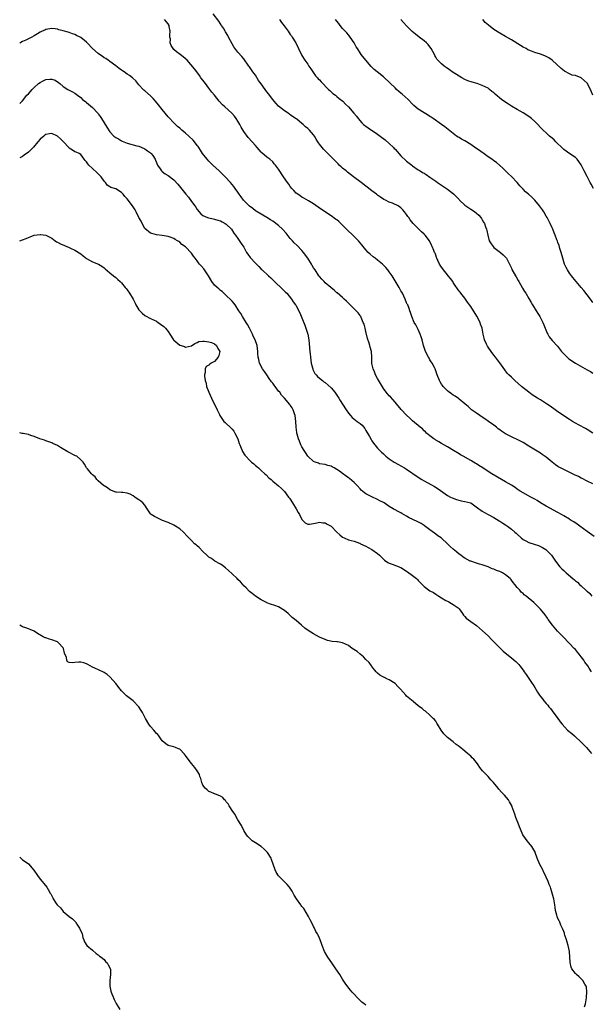
# Model space of a CAD drawing. Units: inches. Extents: x 2514000 to 2517000, y 1545000 to 1548000.
# Drawn here: x 2514000 to 2514196, y 1547095 to 1547433 of the extents above; entities that cross this region are included whole.
import ezdxf

# ---------------------------------------------------------------- set-up
doc = ezdxf.new("R2010")
doc.units = ezdxf.units.IN
doc.header["$MEASUREMENT"] = 0
doc.layers.add('LD25141545_10ft', color=254, linetype='Continuous')

msp = doc.modelspace()

# ---------------------------------------------------------------- linework, layer by layer
at = {"layer": 'LD25141545_10ft'}
for points, elevation in [([(2514196.96, 1547291), (2514195, 1547292.16), (2514194.51, 1547292.51), (2514192.33, 1547293.67), (2514191, 1547294.41), (2514190, 1547295), (2514189, 1547295.62), (2514185, 1547298.29), (2514183.99, 1547299), (2514182.27, 1547300.27), (2514181.08, 1547301.08), (2514179, 1547302.35), (2514177.98, 1547303), (2514177, 1547303.59), (2514176.16, 1547304.16), (2514175, 1547305.01), (2514172.5, 1547307), (2514170.16, 1547309), (2514169.56, 1547309.56), (2514169, 1547310.14), (2514168.13, 1547311), (2514167.6, 1547311.6), (2514166.74, 1547312.74), (2514165.05, 1547315.05), (2514164.19, 1547316.19), (2514163.53, 1547317), (2514163, 1547317.69), (2514162.04, 1547319), (2514161, 1547320.5), (2514160.81, 1547320.81), (2514160.7, 1547321), (2514160.49, 1547321.51), (2514159.8, 1547323), (2514159.59, 1547323.59), (2514159.32, 1547325), (2514158.92, 1547327), (2514158.43, 1547328.43), (2514158.24, 1547329), (2514157.16, 1547331.16), (2514155, 1547334.45), (2514154.59, 1547335), (2514153.95, 1547335.95), (2514153, 1547337.27), (2514151.58, 1547339), (2514151.34, 1547339.34), (2514151, 1547339.77), (2514150.48, 1547340.48), (2514149.68, 1547341.68), (2514149, 1547342.67), (2514148.82, 1547343), (2514148.06, 1547344.06), (2514147.3, 1547345), (2514147, 1547345.33), (2514145.64, 1547347), (2514145.39, 1547347.39), (2514145, 1547347.94), (2514144.33, 1547349), (2514143.7, 1547350.3), (2514143.4, 1547351), (2514143.31, 1547351.31), (2514143, 1547352.07), (2514142.76, 1547352.76), (2514142.62, 1547353), (2514142.34, 1547353.66), (2514141.82, 1547355), (2514141.54, 1547355.54), (2514141, 1547356.76), (2514140.87, 1547357), (2514139.33, 1547359), (2514139, 1547359.34), (2514138.1, 1547360.1), (2514135.28, 1547363), (2514134.26, 1547364.26), (2514133.7, 1547365), (2514133.41, 1547365.41), (2514133, 1547366.08), (2514132.3, 1547367), (2514131.65, 1547367.65), (2514131, 1547368.37), (2514130.12, 1547369), (2514129.34, 1547369.34), (2514129, 1547369.52), (2514128.09, 1547369.91), (2514127, 1547370.33), (2514125.69, 1547371), (2514125.21, 1547371.21), (2514123.98, 1547371.98), (2514123, 1547372.66), (2514122.58, 1547373), (2514121, 1547374.19), (2514119.46, 1547375.46), (2514119, 1547375.79), (2514117.4, 1547377), (2514114.68, 1547379), (2514113.75, 1547379.75), (2514112.62, 1547380.62), (2514112.16, 1547381), (2514111, 1547382), (2514110.45, 1547382.45), (2514109.84, 1547383), (2514109.41, 1547383.41), (2514107.8, 1547385), (2514107, 1547385.84), (2514104.44, 1547388.44), (2514103.94, 1547389), (2514103, 1547390.21), (2514102.67, 1547390.67), (2514102.49, 1547391), (2514101.89, 1547391.89), (2514101.3, 1547393), (2514101, 1547393.41), (2514099.65, 1547395), (2514099.31, 1547395.31), (2514099, 1547395.63), (2514098.2, 1547396.2), (2514097.39, 1547397), (2514097, 1547397.35), (2514095.23, 1547398.77), (2514095, 1547398.95), (2514093.72, 1547399.72), (2514093, 1547400.31), (2514092.6, 1547400.6), (2514091, 1547401.66), (2514089, 1547403.28), (2514088.19, 1547404.19), (2514087.46, 1547405), (2514087, 1547405.53), (2514085.53, 1547407.53), (2514084.64, 1547408.64), (2514084.4, 1547409), (2514083, 1547410.86), (2514082.11, 1547412.11), (2514081, 1547413.85), (2514080.13, 1547415), (2514079.67, 1547415.67), (2514079, 1547416.71), (2514078.77, 1547417), (2514077, 1547419.45), (2514076.3, 1547420.3), (2514075, 1547421.79), (2514073.62, 1547423.62), (2514073, 1547424.64), (2514071.74, 1547427), (2514071.5, 1547427.5), (2514070.78, 1547428.79), (2514070.64, 1547429), (2514070.05, 1547430.05), (2514069.36, 1547431), (2514069.23, 1547431.23), (2514069, 1547431.57), (2514068.44, 1547432.44), (2514066.48, 1547435)], 6730), ([(2514197, 1547273.5), (2514195, 1547274.49), (2514193.35, 1547275.35), (2514193, 1547275.51), (2514192.02, 1547276.02), (2514190.67, 1547276.67), (2514189.35, 1547277.35), (2514187, 1547278.45), (2514185.9, 1547279), (2514185.32, 1547279.32), (2514185, 1547279.52), (2514184.13, 1547280.13), (2514183, 1547281.02), (2514181, 1547282.66), (2514179.63, 1547283.63), (2514179, 1547284.07), (2514175, 1547286.52), (2514173, 1547287.69), (2514171, 1547288.74), (2514169.45, 1547289.45), (2514167, 1547290.72), (2514165.61, 1547291.61), (2514165, 1547292.1), (2514164.47, 1547292.47), (2514163.84, 1547293), (2514163, 1547293.66), (2514161.15, 1547295), (2514159.83, 1547295.83), (2514159, 1547296.41), (2514158.11, 1547297), (2514157, 1547297.78), (2514155.34, 1547299), (2514154.11, 1547300.11), (2514153, 1547301.07), (2514151, 1547302.66), (2514150.82, 1547302.82), (2514149.63, 1547303.63), (2514149, 1547304.03), (2514148.45, 1547304.45), (2514147.66, 1547305), (2514147, 1547305.54), (2514145.56, 1547307), (2514145.32, 1547307.32), (2514145, 1547307.81), (2514144.54, 1547308.54), (2514144.28, 1547309), (2514143.5, 1547311), (2514143.38, 1547311.38), (2514143, 1547312.36), (2514142.78, 1547313), (2514142.52, 1547313.48), (2514141.77, 1547315), (2514141.48, 1547315.48), (2514141, 1547316.16), (2514140.69, 1547316.69), (2514140.48, 1547317), (2514139.46, 1547319), (2514139.34, 1547319.34), (2514138.81, 1547321), (2514138.34, 1547323), (2514138, 1547324), (2514137.7, 1547325), (2514137, 1547326.51), (2514136.13, 1547328.13), (2514135.62, 1547329), (2514134.77, 1547331), (2514134.36, 1547332.36), (2514134.1, 1547333), (2514133.81, 1547333.81), (2514133.35, 1547335), (2514133.23, 1547335.23), (2514133, 1547335.74), (2514132.53, 1547337), (2514131.54, 1547339), (2514131.32, 1547339.32), (2514131, 1547339.85), (2514130.4, 1547341), (2514128.37, 1547344.37), (2514127.97, 1547345), (2514127, 1547346.38), (2514126.53, 1547347), (2514125.82, 1547347.82), (2514125, 1547348.7), (2514124.67, 1547349), (2514123, 1547350.4), (2514122.15, 1547351), (2514121.49, 1547351.49), (2514120.41, 1547352.41), (2514119.8, 1547353), (2514119, 1547353.93), (2514118.11, 1547355), (2514117.64, 1547355.64), (2514116.5, 1547357), (2514115, 1547358.48), (2514114.5, 1547359), (2514112.69, 1547360.69), (2514111, 1547362.41), (2514110.37, 1547363), (2514109.64, 1547363.64), (2514109, 1547364.17), (2514108.49, 1547364.49), (2514107, 1547365.56), (2514103.72, 1547367.72), (2514102.61, 1547368.61), (2514101, 1547369.69), (2514099.28, 1547370.72), (2514097.71, 1547371.71), (2514097, 1547372.01), (2514096.44, 1547372.44), (2514095.55, 1547373), (2514095, 1547373.42), (2514094.26, 1547374.26), (2514093.55, 1547375), (2514093, 1547375.68), (2514092.45, 1547376.45), (2514092.03, 1547377), (2514090.62, 1547379), (2514089, 1547381.6), (2514087.96, 1547383), (2514087.49, 1547383.49), (2514087, 1547384.09), (2514085.94, 1547385), (2514085, 1547385.76), (2514083.24, 1547387.24), (2514083, 1547387.48), (2514082.26, 1547388.26), (2514081.65, 1547389), (2514081, 1547389.72), (2514079.92, 1547391), (2514078.54, 1547392.54), (2514077, 1547394.57), (2514076.07, 1547396.07), (2514075.61, 1547397), (2514075, 1547398.07), (2514074.43, 1547399), (2514073.83, 1547399.83), (2514072.89, 1547400.89), (2514070.54, 1547403), (2514069.75, 1547403.75), (2514068.58, 1547405), (2514067, 1547406.97), (2514066.07, 1547408.07), (2514065.34, 1547409), (2514065, 1547409.47), (2514063.81, 1547411), (2514063, 1547412.13), (2514062.31, 1547413), (2514061.78, 1547413.78), (2514060.83, 1547415), (2514060.1, 1547416.1), (2514057.58, 1547419), (2514056.19, 1547420.19), (2514055.19, 1547421), (2514053.91, 1547421.91), (2514053, 1547422.76), (2514052.77, 1547423), (2514052.06, 1547424.06), (2514051.75, 1547425), (2514051.78, 1547426.22), (2514051.65, 1547427), (2514051.63, 1547427.63), (2514051.75, 1547429), (2514051.43, 1547430.57), (2514051.33, 1547431), (2514051, 1547431.5), (2514049.79, 1547433)], 6740), ([(2514089.33, 1547433), (2514090.03, 1547432.03), (2514090.85, 1547430.85), (2514092.25, 1547429), (2514093, 1547427.91), (2514093.41, 1547427.41), (2514093.69, 1547427), (2514094.88, 1547425), (2514095.82, 1547423), (2514096.86, 1547420.86), (2514097, 1547420.67), (2514098.03, 1547419), (2514099, 1547417.7), (2514099.42, 1547417), (2514100.04, 1547416.04), (2514101.71, 1547413.71), (2514102.33, 1547413), (2514102.61, 1547412.61), (2514103, 1547412.25), (2514103.61, 1547411.61), (2514106.19, 1547409), (2514106.58, 1547408.58), (2514107, 1547408.22), (2514107.63, 1547407.63), (2514108.5, 1547407), (2514109, 1547406.61), (2514109.86, 1547405.86), (2514111.02, 1547405), (2514111.97, 1547403.97), (2514113.02, 1547403), (2514114.89, 1547400.89), (2514115.77, 1547399.77), (2514116.29, 1547399), (2514117.56, 1547397.56), (2514118.12, 1547397), (2514118.59, 1547396.59), (2514119, 1547396.34), (2514119.77, 1547395.77), (2514123, 1547393.64), (2514123.86, 1547393), (2514125.63, 1547391.63), (2514127, 1547390.42), (2514128.51, 1547389), (2514128.75, 1547388.75), (2514129, 1547388.45), (2514129.71, 1547387.71), (2514131, 1547386.23), (2514133, 1547384.39), (2514134.75, 1547383), (2514135, 1547382.79), (2514137, 1547381.35), (2514137.59, 1547381), (2514138.5, 1547380.5), (2514139, 1547380.2), (2514139.75, 1547379.75), (2514141, 1547378.92), (2514143, 1547377.49), (2514143.65, 1547377), (2514145, 1547376.12), (2514146.65, 1547375), (2514147, 1547374.77), (2514149.12, 1547373.12), (2514150.14, 1547372.14), (2514151, 1547371.18), (2514151.18, 1547371), (2514153, 1547369.24), (2514154.35, 1547368.35), (2514155, 1547367.85), (2514155.58, 1547367.58), (2514156.42, 1547367), (2514157, 1547366.5), (2514157.76, 1547365.76), (2514158.44, 1547365), (2514158.68, 1547364.68), (2514159, 1547364.2), (2514159.45, 1547363.45), (2514159.74, 1547363), (2514160.15, 1547361.85), (2514160.48, 1547361), (2514160.6, 1547360.6), (2514160.88, 1547359), (2514161.41, 1547357), (2514161.99, 1547355.99), (2514162.68, 1547355), (2514163, 1547354.72), (2514165.24, 1547353), (2514166.2, 1547352.2), (2514167.16, 1547351.16), (2514167.28, 1547351), (2514168.37, 1547349), (2514168.56, 1547348.56), (2514169, 1547347.64), (2514169.19, 1547347.19), (2514170.41, 1547345), (2514170.64, 1547344.64), (2514171.38, 1547343.38), (2514171.56, 1547343), (2514172.69, 1547341), (2514172.79, 1547340.79), (2514173.55, 1547339.55), (2514173.92, 1547339), (2514175, 1547337.2), (2514175.77, 1547335.77), (2514176.29, 1547335), (2514177.55, 1547333), (2514178.07, 1547332.07), (2514178.8, 1547331), (2514179, 1547330.6), (2514179.77, 1547329), (2514180.11, 1547328.11), (2514181.28, 1547325.28), (2514181.47, 1547325), (2514182.02, 1547324.02), (2514183, 1547322.76), (2514184.83, 1547320.83), (2514186.25, 1547319), (2514188.15, 1547317), (2514188.63, 1547316.63), (2514189, 1547316.39), (2514189.8, 1547315.8), (2514191.08, 1547315), (2514195, 1547312.75), (2514196.13, 1547312.13), (2514197, 1547311.55)], 6720), ([(2514197, 1547335.82), (2514196.15, 1547337), (2514193.89, 1547339.89), (2514193, 1547340.98), (2514191.3, 1547343), (2514191.17, 1547343.17), (2514189.61, 1547345), (2514189, 1547345.89), (2514188.27, 1547347), (2514187.87, 1547347.87), (2514187.29, 1547349), (2514187, 1547349.81), (2514186.62, 1547351), (2514186.11, 1547353), (2514185.68, 1547354.32), (2514185.41, 1547355.41), (2514185, 1547356.4), (2514184.85, 1547356.85), (2514184.63, 1547357.37), (2514184.03, 1547359), (2514183.74, 1547359.74), (2514183.21, 1547361), (2514183, 1547361.43), (2514182.34, 1547363), (2514181.87, 1547363.87), (2514181.32, 1547365), (2514181, 1547365.5), (2514180.12, 1547367), (2514179.68, 1547367.68), (2514178.64, 1547369), (2514177, 1547370.94), (2514176, 1547372), (2514174.82, 1547373), (2514173.87, 1547373.87), (2514173, 1547374.74), (2514172.76, 1547375), (2514171.89, 1547375.89), (2514170.93, 1547377), (2514169, 1547379.04), (2514168, 1547380), (2514167, 1547381.06), (2514166, 1547382), (2514163.87, 1547383.87), (2514163, 1547384.42), (2514162.72, 1547384.72), (2514162.33, 1547385), (2514161, 1547385.9), (2514159.22, 1547387.22), (2514159, 1547387.33), (2514158.03, 1547388.03), (2514156.82, 1547388.82), (2514155, 1547390.08), (2514153, 1547391.32), (2514151.89, 1547391.89), (2514151, 1547392.45), (2514150.65, 1547392.65), (2514150.15, 1547393), (2514149, 1547393.87), (2514146.13, 1547396.13), (2514144.93, 1547397), (2514142.06, 1547399), (2514141.42, 1547399.42), (2514141, 1547399.72), (2514140.22, 1547400.22), (2514139.04, 1547401), (2514137, 1547402.26), (2514135.47, 1547403.47), (2514135, 1547403.9), (2514133.48, 1547405.48), (2514131.42, 1547407.42), (2514131, 1547407.73), (2514130.34, 1547408.34), (2514129.56, 1547409), (2514129, 1547409.5), (2514127.27, 1547411.27), (2514125.2, 1547413.2), (2514125, 1547413.37), (2514122.92, 1547415), (2514121.86, 1547415.86), (2514120.84, 1547416.84), (2514118.94, 1547419), (2514117.4, 1547421), (2514116.09, 1547423), (2514115.67, 1547423.67), (2514114.99, 1547425), (2514113.62, 1547427), (2514113, 1547427.75), (2514112.4, 1547428.4), (2514111.88, 1547429), (2514111, 1547429.95), (2514110.13, 1547431), (2514109.64, 1547431.64), (2514109, 1547432.43), (2514108.6, 1547433)], 6710), ([(2514197.18, 1547375), (2514196.42, 1547376.42), (2514196.09, 1547377), (2514195, 1547379.13), (2514194, 1547381), (2514193, 1547383.09), (2514192.22, 1547384.22), (2514191.61, 1547385), (2514191, 1547385.58), (2514189.08, 1547386.92), (2514187, 1547388.41), (2514186.71, 1547388.71), (2514184.3, 1547391), (2514183.67, 1547391.67), (2514183, 1547392.28), (2514182.1, 1547393), (2514181, 1547394.07), (2514179.97, 1547395), (2514179.51, 1547395.51), (2514179, 1547395.95), (2514178.08, 1547397), (2514177, 1547397.99), (2514175.94, 1547399), (2514175, 1547399.72), (2514173, 1547401.01), (2514171, 1547402.12), (2514169, 1547403.29), (2514167.95, 1547403.95), (2514166.74, 1547404.74), (2514165.57, 1547405.57), (2514163.39, 1547407.39), (2514163, 1547407.8), (2514162.32, 1547408.32), (2514161.52, 1547409), (2514161, 1547409.38), (2514159, 1547410.36), (2514157.21, 1547411), (2514155.47, 1547411.47), (2514153.99, 1547411.99), (2514153, 1547412.4), (2514151.95, 1547413), (2514151, 1547413.51), (2514150.13, 1547414.13), (2514149, 1547414.83), (2514147.75, 1547415.75), (2514146.54, 1547416.54), (2514145.91, 1547417), (2514145, 1547417.76), (2514143.74, 1547419), (2514143.4, 1547419.4), (2514143, 1547420.12), (2514142.66, 1547420.66), (2514142.52, 1547421), (2514141.97, 1547421.97), (2514141.48, 1547423), (2514141, 1547423.66), (2514140.38, 1547424.38), (2514139.81, 1547425), (2514139, 1547425.72), (2514137.32, 1547427), (2514136.01, 1547428.01), (2514134.93, 1547428.93), (2514133, 1547430.82), (2514131.93, 1547431.93), (2514130.99, 1547432.99)], 6700), ([(2514197.02, 1547407.02), (2514196.45, 1547408.45), (2514196.2, 1547409), (2514195.32, 1547410.68), (2514195.14, 1547411), (2514195, 1547411.18), (2514193, 1547413.03), (2514191, 1547413.73), (2514189.93, 1547413.93), (2514189, 1547414.32), (2514187.24, 1547415.24), (2514186.14, 1547416.14), (2514183.04, 1547419), (2514181.85, 1547419.85), (2514181, 1547420.31), (2514180.53, 1547420.53), (2514179, 1547421.1), (2514177, 1547421.7), (2514175.85, 1547422.15), (2514175, 1547422.46), (2514174.64, 1547422.64), (2514174.03, 1547423), (2514173, 1547423.55), (2514172.09, 1547424.09), (2514169, 1547425.98), (2514167, 1547427.17), (2514165, 1547428.31), (2514163, 1547429.58), (2514161.1, 1547431.1), (2514160.03, 1547432.03), (2514159.16, 1547433)], 6690), ([(2514197.41, 1547255.41), (2514195, 1547257.21), (2514192.5, 1547259), (2514191.65, 1547259.65), (2514190.47, 1547260.47), (2514189.58, 1547261), (2514189.24, 1547261.24), (2514189, 1547261.39), (2514187, 1547262.59), (2514186.21, 1547263), (2514185, 1547263.73), (2514181, 1547265.83), (2514179, 1547267.03), (2514177.83, 1547267.83), (2514177, 1547268.25), (2514176.54, 1547268.54), (2514175.63, 1547269), (2514173, 1547270.42), (2514171.99, 1547271), (2514171, 1547271.71), (2514170.26, 1547272.26), (2514169, 1547273.06), (2514167, 1547274.28), (2514165.56, 1547275), (2514162.32, 1547277), (2514161, 1547277.77), (2514159.17, 1547279), (2514157.83, 1547279.83), (2514157, 1547280.37), (2514156.6, 1547280.6), (2514155.95, 1547281), (2514155, 1547281.51), (2514152.38, 1547283), (2514151.53, 1547283.53), (2514151, 1547283.88), (2514149.07, 1547285), (2514147, 1547286.31), (2514145, 1547287.39), (2514144.01, 1547288.01), (2514143, 1547288.55), (2514142.75, 1547288.75), (2514142.34, 1547289), (2514141, 1547290), (2514139.84, 1547291), (2514139.43, 1547291.43), (2514139, 1547291.76), (2514138.4, 1547292.4), (2514137.6, 1547293), (2514135, 1547295.22), (2514134.12, 1547296.12), (2514133, 1547297.14), (2514131.12, 1547299.12), (2514129.48, 1547301), (2514129, 1547301.63), (2514127.39, 1547303.39), (2514127, 1547303.78), (2514126.45, 1547304.45), (2514125.97, 1547305), (2514125, 1547306.28), (2514124.01, 1547308.01), (2514123, 1547309.72), (2514122.34, 1547311), (2514121.97, 1547311.97), (2514121.49, 1547313), (2514121.08, 1547314.92), (2514121.07, 1547315), (2514121.05, 1547317), (2514120.96, 1547319), (2514120.5, 1547320.5), (2514120.4, 1547321), (2514120.16, 1547321.84), (2514119.49, 1547323.49), (2514119, 1547325.83), (2514118.71, 1547327), (2514118.35, 1547328.35), (2514118.11, 1547329), (2514117.38, 1547330.62), (2514117.24, 1547331), (2514117.16, 1547331.16), (2514117, 1547331.4), (2514116.28, 1547332.28), (2514115, 1547333.62), (2514113.57, 1547335), (2514113, 1547335.62), (2514112.29, 1547336.29), (2514111.5, 1547337), (2514111, 1547337.52), (2514109.11, 1547339.11), (2514109, 1547339.17), (2514108.11, 1547340.11), (2514107, 1547340.81), (2514106.92, 1547340.92), (2514105, 1547342.6), (2514104.61, 1547343), (2514103.85, 1547343.85), (2514103, 1547344.73), (2514102.8, 1547345), (2514101.5, 1547347), (2514101, 1547347.75), (2514100.53, 1547348.53), (2514100.28, 1547349), (2514098.98, 1547351), (2514097.58, 1547353), (2514097, 1547353.71), (2514095.37, 1547355.37), (2514094.34, 1547356.33), (2514093.72, 1547357), (2514093, 1547357.85), (2514091.61, 1547359.61), (2514090.29, 1547361), (2514089, 1547362.21), (2514087, 1547363.79), (2514086.24, 1547364.24), (2514085, 1547365.03), (2514081.58, 1547367), (2514081.23, 1547367.23), (2514081, 1547367.35), (2514080.11, 1547368.11), (2514079, 1547368.86), (2514078.85, 1547369), (2514076.94, 1547371), (2514076.15, 1547372.15), (2514075.46, 1547373), (2514075, 1547373.7), (2514074.06, 1547375), (2514073.61, 1547375.61), (2514072.47, 1547377), (2514070.61, 1547379), (2514069.78, 1547379.78), (2514069, 1547380.6), (2514068.59, 1547381), (2514066.41, 1547383), (2514065, 1547384.39), (2514064.43, 1547385), (2514062.85, 1547387), (2514062.16, 1547388.16), (2514061.57, 1547389), (2514061.35, 1547389.35), (2514061, 1547389.79), (2514060.12, 1547391), (2514059.6, 1547391.6), (2514058.13, 1547393), (2514057, 1547393.96), (2514055.7, 1547395), (2514055, 1547395.64), (2514054.28, 1547396.28), (2514053, 1547397.53), (2514051.31, 1547399.31), (2514051, 1547399.62), (2514049, 1547402.05), (2514047.73, 1547403.73), (2514046.69, 1547405), (2514045.91, 1547405.91), (2514045, 1547406.79), (2514043, 1547408.52), (2514042.71, 1547408.71), (2514042.39, 1547409), (2514041, 1547410.58), (2514040.59, 1547411), (2514039.9, 1547411.9), (2514038.89, 1547412.89), (2514038.72, 1547413), (2514037.79, 1547413.79), (2514037, 1547414.24), (2514035.88, 1547415), (2514035.38, 1547415.38), (2514035, 1547415.6), (2514034.22, 1547416.22), (2514033, 1547417.08), (2514031, 1547418.59), (2514030.42, 1547419), (2514029.57, 1547419.57), (2514029, 1547419.9), (2514028.39, 1547420.39), (2514027.44, 1547421), (2514027, 1547421.3), (2514025.04, 1547423.04), (2514023.25, 1547425), (2514023, 1547425.26), (2514021, 1547426.87), (2514020.76, 1547427), (2514019.55, 1547427.55), (2514019, 1547427.83), (2514018.12, 1547428.12), (2514017, 1547428.56), (2514016.65, 1547428.65), (2514015, 1547429.17), (2514013.51, 1547429.51), (2514013, 1547429.66), (2514012.24, 1547429.76), (2514011, 1547429.89), (2514009.69, 1547429.69), (2514009, 1547429.56), (2514008.63, 1547429.37), (2514007.77, 1547429), (2514007, 1547428.64), (2514006.13, 1547428.13), (2514005, 1547427.44), (2514004.21, 1547427), (2514003.45, 1547426.55), (2514003, 1547426.41), (2514002.08, 1547425.92), (2514001, 1547425.51), (2514000, 1547424.91)], 6750), ([(2514000, 1547404.19), (2514001, 1547405.06), (2514002.51, 1547407), (2514003, 1547407.51), (2514004.3, 1547409), (2514004.64, 1547409.36), (2514005, 1547409.66), (2514006.48, 1547411), (2514007, 1547411.43), (2514007.81, 1547411.81), (2514009, 1547412.4), (2514010.5, 1547412.5), (2514011, 1547412.47), (2514012.15, 1547412.14), (2514013.39, 1547411.39), (2514013.85, 1547411), (2514015, 1547409.96), (2514016.59, 1547409), (2514016.83, 1547408.83), (2514017, 1547408.75), (2514018.13, 1547408.13), (2514019, 1547407.73), (2514019.93, 1547407), (2514021, 1547406.19), (2514021.59, 1547405.59), (2514022.68, 1547404.68), (2514023, 1547404.45), (2514025, 1547402.75), (2514026.84, 1547400.84), (2514027, 1547400.62), (2514027.71, 1547399.71), (2514028.16, 1547399), (2514029, 1547397.53), (2514030.01, 1547396.01), (2514031, 1547394.42), (2514032.41, 1547393), (2514033, 1547392.49), (2514033.98, 1547391.98), (2514035, 1547391.31), (2514035.25, 1547391.25), (2514035.77, 1547391), (2514037, 1547390.5), (2514038.24, 1547390.24), (2514039, 1547389.98), (2514040.32, 1547389.68), (2514041, 1547389.5), (2514042.74, 1547388.74), (2514043, 1547388.65), (2514043.88, 1547387.88), (2514045, 1547387.25), (2514045.12, 1547387.12), (2514045.24, 1547387), (2514045.75, 1547386.25), (2514046.55, 1547385), (2514046.67, 1547384.67), (2514047, 1547383.95), (2514047.22, 1547383.22), (2514047.34, 1547383), (2514048.32, 1547381.68), (2514048.77, 1547381), (2514048.89, 1547380.89), (2514049, 1547380.84), (2514050.04, 1547380.04), (2514051, 1547379.48), (2514053, 1547377.91), (2514054.41, 1547376.41), (2514055.33, 1547375.33), (2514057.14, 1547373), (2514058, 1547372), (2514059, 1547370.54), (2514060.2, 1547369), (2514060.53, 1547368.53), (2514061, 1547367.76), (2514062.29, 1547366.29), (2514063, 1547365.68), (2514064.52, 1547365), (2514064.87, 1547364.87), (2514065, 1547364.85), (2514066.51, 1547364.51), (2514067, 1547364.48), (2514068.12, 1547364.12), (2514069, 1547363.88), (2514069.58, 1547363.58), (2514070.57, 1547363), (2514071, 1547362.69), (2514072.76, 1547361), (2514073.66, 1547359.66), (2514074.21, 1547359), (2514075, 1547357.79), (2514076.13, 1547356.13), (2514077, 1547354.78), (2514078.01, 1547353), (2514078.38, 1547352.38), (2514079.25, 1547351.25), (2514081, 1547349.35), (2514081.4, 1547349), (2514082.2, 1547348.2), (2514083, 1547347.31), (2514083.35, 1547347), (2514085.46, 1547345), (2514086.28, 1547344.28), (2514087, 1547343.59), (2514087.57, 1547343), (2514090.36, 1547340.36), (2514091, 1547339.77), (2514091.38, 1547339.38), (2514091.78, 1547339), (2514093.43, 1547337), (2514094.04, 1547336.04), (2514094.78, 1547335), (2514094.86, 1547334.86), (2514096.28, 1547332.28), (2514097, 1547330.6), (2514098.01, 1547328.01), (2514098.35, 1547327), (2514098.99, 1547325), (2514099.34, 1547323), (2514099.68, 1547319), (2514099.79, 1547318.21), (2514099.92, 1547317), (2514100.01, 1547316.01), (2514100.21, 1547315), (2514100.64, 1547313.36), (2514100.7, 1547313), (2514100.78, 1547312.78), (2514101, 1547312.32), (2514101.49, 1547311.49), (2514101.88, 1547311), (2514102.41, 1547310.41), (2514103, 1547309.85), (2514104.04, 1547309), (2514104.59, 1547308.59), (2514105, 1547308.31), (2514107, 1547306.49), (2514108.28, 1547305), (2514109, 1547304.05), (2514109.67, 1547303), (2514110.17, 1547302.17), (2514111, 1547300.89), (2514112.19, 1547299), (2514113, 1547297.86), (2514113.66, 1547297), (2514114.31, 1547296.31), (2514116, 1547295), (2514117, 1547294.27), (2514117.7, 1547293.7), (2514118.58, 1547292.58), (2514119, 1547291.86), (2514119.34, 1547291.34), (2514119.54, 1547291), (2514120.21, 1547289.79), (2514120.75, 1547288.75), (2514121, 1547288.34), (2514121.56, 1547287.56), (2514122.02, 1547287), (2514123, 1547285.82), (2514123.78, 1547285), (2514124.41, 1547284.41), (2514125, 1547283.81), (2514125.86, 1547283), (2514127, 1547282.1), (2514128.67, 1547281), (2514130.16, 1547280.16), (2514131, 1547279.73), (2514132.26, 1547279), (2514133, 1547278.55), (2514137, 1547275.8), (2514138.24, 1547275), (2514139, 1547274.56), (2514142.62, 1547272.62), (2514143.84, 1547271.84), (2514147, 1547269.58), (2514148.07, 1547269), (2514148.69, 1547268.69), (2514150.14, 1547268.14), (2514151.75, 1547267.75), (2514153, 1547267.53), (2514155, 1547266.99), (2514157.8, 1547265), (2514158.47, 1547264.47), (2514159, 1547264.11), (2514159.72, 1547263.72), (2514161.04, 1547263.04), (2514163, 1547262), (2514164.84, 1547260.84), (2514165, 1547260.77), (2514166.03, 1547260.03), (2514167, 1547259.5), (2514167.71, 1547259), (2514169, 1547258.03), (2514170.18, 1547257), (2514170.58, 1547256.58), (2514171, 1547256.23), (2514172.36, 1547255), (2514173, 1547254.49), (2514173.92, 1547253.92), (2514175, 1547253.39), (2514176.78, 1547252.78), (2514178.32, 1547252.32), (2514179.73, 1547251.73), (2514180.83, 1547251), (2514181, 1547250.85), (2514182.82, 1547249), (2514183.71, 1547247.71), (2514184.16, 1547247), (2514185.66, 1547245), (2514186.37, 1547244.37), (2514187, 1547243.75), (2514187.4, 1547243.4), (2514187.77, 1547243), (2514190.14, 1547241), (2514190.63, 1547240.63), (2514191, 1547240.24), (2514191.74, 1547239.74), (2514192.44, 1547239), (2514193, 1547238.5), (2514194.86, 1547236.86), (2514195, 1547236.71), (2514195.93, 1547235.93), (2514196.65, 1547235)], 6760), ([(2514196.56, 1547209), (2514195.7, 1547210.3), (2514195.22, 1547211), (2514194.27, 1547212.27), (2514193.85, 1547213), (2514193, 1547214.16), (2514192.31, 1547215), (2514191.76, 1547215.76), (2514191, 1547216.61), (2514190.59, 1547217), (2514189, 1547218.76), (2514188.74, 1547219), (2514186.9, 1547220.9), (2514184.8, 1547223), (2514183.1, 1547225), (2514181.63, 1547227), (2514181.38, 1547227.38), (2514180.56, 1547228.56), (2514179, 1547230.51), (2514177.79, 1547231.79), (2514176.75, 1547232.75), (2514174.06, 1547235), (2514173.44, 1547235.44), (2514173, 1547235.88), (2514172.38, 1547236.38), (2514171.84, 1547237), (2514171, 1547237.9), (2514170.2, 1547239), (2514169.63, 1547239.63), (2514169, 1547240.51), (2514168.78, 1547240.78), (2514168.63, 1547241), (2514167, 1547242.33), (2514165.95, 1547243), (2514165, 1547243.46), (2514163.84, 1547243.84), (2514163, 1547244.23), (2514162.4, 1547244.4), (2514160.96, 1547245.04), (2514159, 1547245.76), (2514157.98, 1547245.98), (2514157, 1547246.35), (2514155, 1547246.95), (2514154.88, 1547247), (2514153, 1547248), (2514152.42, 1547248.42), (2514151.57, 1547249), (2514151, 1547249.42), (2514150.17, 1547250.17), (2514149, 1547251.1), (2514148.01, 1547252.01), (2514147.02, 1547253), (2514145, 1547254.85), (2514144.82, 1547255), (2514143.75, 1547255.75), (2514143, 1547256.32), (2514142.58, 1547256.58), (2514141, 1547257.78), (2514139.16, 1547259.16), (2514139, 1547259.25), (2514137.96, 1547259.96), (2514136.63, 1547260.63), (2514133.9, 1547261.9), (2514133, 1547262.42), (2514131.34, 1547263.34), (2514131, 1547263.57), (2514130.03, 1547264.03), (2514129, 1547264.64), (2514128.76, 1547264.76), (2514128.38, 1547265), (2514127, 1547265.81), (2514125.26, 1547267), (2514125, 1547267.16), (2514123.77, 1547267.77), (2514123, 1547268.21), (2514121, 1547269.08), (2514119, 1547270.1), (2514118.49, 1547270.49), (2514117.41, 1547271.41), (2514117, 1547271.83), (2514115.94, 1547273), (2514115, 1547273.96), (2514113.39, 1547275.39), (2514113, 1547275.66), (2514112.23, 1547276.23), (2514111, 1547277.12), (2514109.87, 1547277.87), (2514109, 1547278.5), (2514108.05, 1547279), (2514107.38, 1547279.38), (2514107, 1547279.62), (2514105.9, 1547279.9), (2514105, 1547280.23), (2514103, 1547280.47), (2514102.65, 1547280.65), (2514101.58, 1547281), (2514101, 1547281.23), (2514099.01, 1547283), (2514098.28, 1547284.28), (2514097.72, 1547285), (2514097, 1547286.31), (2514096.64, 1547287), (2514096.17, 1547288.17), (2514095.8, 1547289), (2514095.4, 1547290.6), (2514095.28, 1547291), (2514095.23, 1547291.23), (2514095.08, 1547293), (2514094.96, 1547295), (2514094.65, 1547297), (2514094.43, 1547297.57), (2514093.94, 1547299), (2514093.63, 1547299.63), (2514093, 1547300.62), (2514092.84, 1547300.84), (2514090.96, 1547303), (2514090, 1547304), (2514089.36, 1547305), (2514089, 1547305.43), (2514087.82, 1547307), (2514087.45, 1547307.45), (2514087, 1547308.13), (2514086.6, 1547308.6), (2514085.77, 1547309.77), (2514085, 1547310.94), (2514084.13, 1547312.13), (2514083.48, 1547313), (2514082.45, 1547315), (2514082.23, 1547316.23), (2514081.96, 1547317), (2514081.84, 1547318.17), (2514081.82, 1547319), (2514081.59, 1547321), (2514080.92, 1547323), (2514080.25, 1547324.25), (2514080, 1547325), (2514078.99, 1547327), (2514078.26, 1547328.26), (2514077.86, 1547329), (2514076.57, 1547331), (2514076, 1547332), (2514075.34, 1547333), (2514074.1, 1547335), (2514073.63, 1547335.63), (2514073, 1547336.23), (2514072.68, 1547336.68), (2514071, 1547338.27), (2514070.2, 1547339), (2514069.6, 1547339.6), (2514069, 1547340), (2514068.49, 1547340.5), (2514067.84, 1547341), (2514067, 1547341.81), (2514066.09, 1547343), (2514064.87, 1547345), (2514063.53, 1547347), (2514063.33, 1547347.33), (2514062.38, 1547348.38), (2514061.86, 1547349), (2514061.5, 1547349.5), (2514061, 1547350.14), (2514060.26, 1547351), (2514059.73, 1547351.73), (2514059, 1547352.77), (2514057, 1547354.92), (2514055.77, 1547355.77), (2514055, 1547356.58), (2514054.72, 1547356.72), (2514054.28, 1547357), (2514053.45, 1547357.45), (2514053, 1547357.8), (2514051.77, 1547358.23), (2514051, 1547358.47), (2514049, 1547358.81), (2514047, 1547359.01), (2514045.47, 1547359.47), (2514045, 1547359.58), (2514043, 1547361.29), (2514042.11, 1547363), (2514041.71, 1547363.71), (2514041, 1547365.04), (2514040.02, 1547367), (2514039.65, 1547367.65), (2514038.74, 1547369), (2514037, 1547371.39), (2514036.19, 1547372.19), (2514035.59, 1547373), (2514035, 1547373.65), (2514033, 1547374.88), (2514031.37, 1547375.37), (2514031, 1547375.6), (2514030.1, 1547376.1), (2514029.46, 1547377), (2514029, 1547377.51), (2514027.99, 1547379), (2514027, 1547380.06), (2514026.49, 1547380.49), (2514025, 1547381.89), (2514023.75, 1547383), (2514023.39, 1547383.39), (2514023, 1547384.13), (2514022.55, 1547384.55), (2514022.19, 1547385), (2514021, 1547386.67), (2514020.4, 1547387), (2514019.41, 1547387.41), (2514019, 1547387.54), (2514018.1, 1547388.1), (2514017, 1547388.83), (2514016.88, 1547389), (2514015.01, 1547391), (2514014.02, 1547392.02), (2514013, 1547392.93), (2514011, 1547393.82), (2514010.3, 1547393.7), (2514009, 1547393.52), (2514008.68, 1547393.32), (2514008.25, 1547393), (2514007, 1547391.95), (2514006.26, 1547391), (2514004.79, 1547389.21), (2514004.6, 1547389), (2514003, 1547387.45), (2514001.56, 1547386.44), (2514001, 1547385.98), (2514000, 1547385.47)], 6770), ([(2514000, 1547356.98), (2514001, 1547357.37), (2514002.21, 1547357.79), (2514003, 1547358.18), (2514003.65, 1547358.35), (2514005, 1547358.9), (2514007, 1547359.18), (2514007.17, 1547359.17), (2514009, 1547358.9), (2514011, 1547357.88), (2514012.24, 1547357), (2514012.7, 1547356.7), (2514013, 1547356.55), (2514013.99, 1547355.99), (2514015.38, 1547355.38), (2514017, 1547354.72), (2514017.52, 1547354.48), (2514019, 1547353.83), (2514021, 1547352.5), (2514021.83, 1547351.83), (2514023, 1547350.96), (2514025, 1547349.84), (2514027.07, 1547349), (2514028.28, 1547348.28), (2514029, 1547347.77), (2514029.39, 1547347.39), (2514031, 1547346.06), (2514032.24, 1547345), (2514033, 1547344.39), (2514033.72, 1547343.72), (2514034.57, 1547343), (2514035, 1547342.58), (2514036.31, 1547341), (2514036.64, 1547340.64), (2514037, 1547340.16), (2514037.76, 1547339), (2514038.96, 1547336.96), (2514039.64, 1547335.64), (2514039.96, 1547335), (2514041, 1547333.35), (2514041.28, 1547333), (2514042.12, 1547332.12), (2514043, 1547331.38), (2514043.23, 1547331.23), (2514045, 1547330.31), (2514047, 1547329.36), (2514047.63, 1547329), (2514048.44, 1547328.44), (2514049.55, 1547327.55), (2514050.17, 1547327), (2514051, 1547325.85), (2514051.65, 1547325), (2514052.88, 1547323), (2514053, 1547322.85), (2514055, 1547321.18), (2514055.54, 1547321), (2514056.68, 1547320.68), (2514057, 1547320.43), (2514059, 1547320.97), (2514060.22, 1547321.78), (2514061, 1547322.05), (2514061.62, 1547322.38), (2514063, 1547322.49), (2514063.44, 1547322.56), (2514065, 1547322.33), (2514065.95, 1547322.05), (2514067, 1547321.61), (2514067.61, 1547321), (2514068.05, 1547320.05), (2514068.84, 1547319), (2514068.43, 1547317.57), (2514068.22, 1547317), (2514067, 1547315.52), (2514065.85, 1547315), (2514065.31, 1547314.69), (2514065, 1547314.26), (2514064.13, 1547313.87), (2514063.79, 1547313), (2514063.79, 1547311.79), (2514063.53, 1547311), (2514063.47, 1547310.53), (2514063.7, 1547309), (2514064.07, 1547308.07), (2514064.26, 1547307), (2514065.05, 1547305), (2514065.93, 1547303), (2514066.88, 1547301), (2514067.59, 1547299.59), (2514067.86, 1547299), (2514068.67, 1547297.33), (2514068.84, 1547297), (2514070.2, 1547295), (2514070.6, 1547294.6), (2514071, 1547294.25), (2514072.29, 1547293), (2514072.67, 1547292.67), (2514073, 1547292.33), (2514073.61, 1547291.61), (2514073.99, 1547291), (2514074.94, 1547289), (2514075.42, 1547287.42), (2514075.63, 1547287), (2514076.15, 1547285.85), (2514076.45, 1547285), (2514076.61, 1547284.61), (2514077.4, 1547283.4), (2514077.75, 1547283), (2514079, 1547281.67), (2514079.73, 1547281), (2514080.43, 1547280.43), (2514081, 1547279.86), (2514081.51, 1547279.51), (2514082.05, 1547279), (2514083, 1547278.18), (2514084.31, 1547277), (2514084.67, 1547276.67), (2514085.66, 1547275.66), (2514086.44, 1547275), (2514087, 1547274.47), (2514089, 1547272.9), (2514089.93, 1547271.93), (2514091, 1547270.9), (2514092.42, 1547269), (2514092.68, 1547268.68), (2514093, 1547268.23), (2514093.73, 1547267), (2514094.98, 1547264.98), (2514095.7, 1547263.7), (2514096.15, 1547263), (2514097, 1547261.31), (2514097.28, 1547261), (2514098.13, 1547260.13), (2514099, 1547259.66), (2514099.66, 1547259.66), (2514101, 1547259.95), (2514102.16, 1547260.16), (2514103, 1547260.41), (2514104.21, 1547260.21), (2514105, 1547260.14), (2514105.71, 1547259.71), (2514107, 1547259), (2514108.96, 1547256.96), (2514110, 1547256), (2514111, 1547255.25), (2514111.48, 1547255), (2514113, 1547254.36), (2514113.91, 1547254.09), (2514115, 1547253.86), (2514116.83, 1547253.17), (2514117, 1547253.13), (2514117.18, 1547253), (2514119, 1547252.18), (2514119.72, 1547251.72), (2514121, 1547251.03), (2514123, 1547249.61), (2514123.68, 1547249), (2514125, 1547247.65), (2514125.34, 1547247.34), (2514126.49, 1547246.49), (2514127, 1547246.26), (2514128.07, 1547245.93), (2514131, 1547244.8), (2514133, 1547243.58), (2514133.34, 1547243.34), (2514135, 1547242.09), (2514136.33, 1547241), (2514136.68, 1547240.68), (2514137, 1547240.34), (2514137.69, 1547239.69), (2514138.37, 1547239), (2514139, 1547238.32), (2514141, 1547236.82), (2514142.19, 1547236.19), (2514143, 1547235.64), (2514144.07, 1547235), (2514145, 1547234.38), (2514146.46, 1547233.54), (2514147, 1547233.21), (2514147.44, 1547233), (2514148.42, 1547232.42), (2514149, 1547232.14), (2514149.67, 1547231.67), (2514150.68, 1547231), (2514151, 1547230.64), (2514152.17, 1547229), (2514152.49, 1547228.49), (2514153, 1547227.96), (2514153.43, 1547227.43), (2514155, 1547226.25), (2514157, 1547224.85), (2514158.03, 1547224.03), (2514159.12, 1547223.12), (2514161, 1547221.31), (2514162.13, 1547220.13), (2514163, 1547219.3), (2514165, 1547217.26), (2514166.13, 1547216.13), (2514167.48, 1547215), (2514169, 1547213.83), (2514169.94, 1547213), (2514170.49, 1547212.49), (2514171, 1547212.06), (2514171.5, 1547211.5), (2514171.94, 1547211), (2514173, 1547209.61), (2514173.44, 1547209), (2514174.03, 1547208.03), (2514175, 1547206.72), (2514176.15, 1547205), (2514176.51, 1547204.51), (2514177, 1547203.62), (2514178, 1547202), (2514178.64, 1547201), (2514179, 1547200.52), (2514179.71, 1547199.71), (2514180.19, 1547199), (2514181, 1547198.06), (2514181.52, 1547197.52), (2514181.88, 1547197), (2514182.38, 1547196.38), (2514183, 1547195.58), (2514183.27, 1547195.27), (2514184.75, 1547193.25), (2514185.78, 1547191.78), (2514186.39, 1547191), (2514188.29, 1547189), (2514189.79, 1547187.79), (2514190.64, 1547187), (2514191, 1547186.69), (2514192.84, 1547185), (2514193.88, 1547183.88), (2514194.81, 1547183), (2514196.51, 1547181)], 6780), ([(2514194.11, 1547093.89), (2514194.43, 1547095), (2514194.78, 1547097), (2514194.78, 1547097.22), (2514194.93, 1547099), (2514194.82, 1547100.82), (2514194.75, 1547101), (2514194.26, 1547101.74), (2514193.59, 1547103), (2514193, 1547103.57), (2514192.26, 1547104.26), (2514191.34, 1547105), (2514191, 1547105.38), (2514189.82, 1547107), (2514189.56, 1547107.56), (2514189.19, 1547109.19), (2514188.91, 1547113), (2514188.54, 1547115), (2514188.18, 1547116.18), (2514187.97, 1547117), (2514187.41, 1547118.59), (2514187.29, 1547119), (2514187.25, 1547119.25), (2514187, 1547119.8), (2514186.66, 1547120.66), (2514186.01, 1547121.99), (2514185.61, 1547123), (2514185.45, 1547123.45), (2514185, 1547124.33), (2514184.73, 1547125), (2514184.61, 1547125.39), (2514184.19, 1547127), (2514184.08, 1547128.08), (2514183.88, 1547129), (2514183.64, 1547130.36), (2514183.55, 1547131), (2514183.42, 1547131.42), (2514183.05, 1547133), (2514182.53, 1547134.53), (2514182.4, 1547135), (2514181.98, 1547135.98), (2514181.65, 1547137), (2514181, 1547138.44), (2514180.77, 1547139), (2514180.11, 1547140.11), (2514179.76, 1547141), (2514178.7, 1547143), (2514177.87, 1547145), (2514177.17, 1547147), (2514177.12, 1547147.12), (2514177, 1547147.33), (2514175.98, 1547149), (2514175, 1547150.3), (2514174.4, 1547151), (2514173.8, 1547151.8), (2514172.98, 1547153), (2514172.07, 1547155), (2514171.76, 1547155.76), (2514171.33, 1547157), (2514171, 1547157.86), (2514170.51, 1547159), (2514170.14, 1547160.14), (2514169.79, 1547161), (2514169.17, 1547162.83), (2514169.1, 1547163.1), (2514169, 1547163.25), (2514168.37, 1547164.37), (2514167.98, 1547165), (2514166.58, 1547166.58), (2514166.26, 1547167), (2514165.65, 1547167.65), (2514164.71, 1547168.71), (2514164.49, 1547169), (2514162.89, 1547171), (2514161.94, 1547171.94), (2514161.02, 1547173), (2514159.04, 1547175.04), (2514158.1, 1547176.1), (2514157.59, 1547177), (2514157, 1547177.8), (2514156.05, 1547179), (2514155.51, 1547179.51), (2514155, 1547180.07), (2514154.45, 1547180.45), (2514153.91, 1547181), (2514153, 1547181.77), (2514151, 1547183.4), (2514150.04, 1547184.04), (2514149, 1547184.95), (2514147, 1547186.47), (2514146.44, 1547187), (2514145.75, 1547187.75), (2514144.91, 1547188.91), (2514143.63, 1547191), (2514143.41, 1547191.41), (2514143, 1547192), (2514142.57, 1547192.57), (2514142.14, 1547193), (2514141, 1547194.12), (2514139.43, 1547195.43), (2514139, 1547195.75), (2514138.35, 1547196.35), (2514137.44, 1547197), (2514137, 1547197.37), (2514135.21, 1547198.79), (2514133, 1547200.69), (2514132.7, 1547201), (2514130.93, 1547203), (2514129.98, 1547203.98), (2514129, 1547204.98), (2514127, 1547206.22), (2514126.44, 1547206.44), (2514125.41, 1547207), (2514125.13, 1547207.13), (2514125, 1547207.21), (2514123.82, 1547207.82), (2514123, 1547208.49), (2514122.74, 1547208.74), (2514122.56, 1547209), (2514121, 1547210.85), (2514120.91, 1547211), (2514120.14, 1547212.14), (2514119, 1547213.24), (2514118.19, 1547214.19), (2514117.02, 1547215), (2514115.99, 1547215.99), (2514114.29, 1547217), (2514113, 1547217.98), (2514111, 1547218.92), (2514109.27, 1547219.27), (2514109, 1547219.33), (2514107.44, 1547219.44), (2514105.79, 1547219.79), (2514105, 1547220.06), (2514103, 1547220.95), (2514101, 1547221.99), (2514099.14, 1547223.14), (2514098, 1547223.99), (2514096.87, 1547225), (2514095, 1547226.61), (2514094.59, 1547227), (2514093.66, 1547227.66), (2514093, 1547228.33), (2514092.64, 1547228.64), (2514092.28, 1547229), (2514091, 1547230.05), (2514090.45, 1547230.45), (2514089.5, 1547231), (2514089, 1547231.26), (2514087.72, 1547231.72), (2514086.22, 1547232.22), (2514085, 1547232.71), (2514084.8, 1547232.8), (2514083, 1547233.75), (2514081, 1547235.01), (2514079.92, 1547235.92), (2514079, 1547236.58), (2514077.84, 1547237.84), (2514077, 1547238.58), (2514076.65, 1547239), (2514075.86, 1547239.86), (2514075, 1547240.69), (2514074.71, 1547241), (2514073, 1547242.7), (2514071.82, 1547243.82), (2514070.72, 1547244.72), (2514070.32, 1547245), (2514069.61, 1547245.61), (2514069, 1547245.99), (2514067.1, 1547247), (2514065.87, 1547247.87), (2514065, 1547248.41), (2514064.72, 1547248.72), (2514064.35, 1547249), (2514063, 1547250.28), (2514061.68, 1547251.68), (2514061, 1547252.21), (2514060.62, 1547252.62), (2514060.1, 1547253), (2514059, 1547254.13), (2514058.08, 1547255), (2514057.58, 1547255.58), (2514056.25, 1547257), (2514055, 1547258.05), (2514053.61, 1547259), (2514053, 1547259.34), (2514051, 1547260.25), (2514049.11, 1547261), (2514047, 1547262.01), (2514046.31, 1547262.31), (2514045.22, 1547263), (2514045, 1547263.21), (2514044.25, 1547264.25), (2514043.83, 1547265), (2514043, 1547266.17), (2514042.28, 1547267), (2514041.63, 1547267.63), (2514041, 1547268.09), (2514040.42, 1547268.42), (2514039.57, 1547269), (2514039, 1547269.42), (2514037.95, 1547269.96), (2514037, 1547270.4), (2514035.46, 1547270.54), (2514035, 1547270.62), (2514033.32, 1547270.68), (2514033, 1547270.71), (2514031, 1547271.45), (2514030.13, 1547272.13), (2514029, 1547272.87), (2514028.82, 1547273), (2514027, 1547274.61), (2514026.49, 1547275), (2514025.9, 1547275.9), (2514025, 1547276.64), (2514024.84, 1547276.84), (2514024.63, 1547277), (2514023.28, 1547278.72), (2514023, 1547279.1), (2514022.3, 1547280.3), (2514021.8, 1547281), (2514021, 1547281.82), (2514019.62, 1547283), (2514019.22, 1547283.22), (2514016.58, 1547284.58), (2514014.04, 1547286.04), (2514013, 1547286.68), (2514011.45, 1547287.45), (2514011, 1547287.65), (2514010.01, 1547288.01), (2514009, 1547288.33), (2514008.53, 1547288.52), (2514006.94, 1547289.06), (2514005, 1547289.83), (2514003.83, 1547290.17), (2514003, 1547290.45), (2514001.15, 1547290.85), (2514000.88, 1547290.88), (2514000, 1547291.09)], 6790), ([(2514119, 1547094.51), (2514118.4, 1547095), (2514117.58, 1547095.58), (2514117, 1547096.16), (2514116.53, 1547096.53), (2514116.06, 1547097), (2514115, 1547098.27), (2514114.31, 1547099), (2514113.69, 1547099.69), (2514112.76, 1547100.76), (2514111.89, 1547102.11), (2514111, 1547103.4), (2514110.04, 1547105), (2514108.63, 1547107), (2514107.98, 1547107.98), (2514107.24, 1547109), (2514105.89, 1547111), (2514105.56, 1547111.56), (2514104.76, 1547113), (2514103.92, 1547115), (2514103.71, 1547115.71), (2514103.23, 1547117), (2514103, 1547117.56), (2514102.55, 1547118.55), (2514102.33, 1547119), (2514101.83, 1547119.83), (2514101.27, 1547121), (2514101, 1547121.52), (2514100.3, 1547123), (2514099.87, 1547123.87), (2514099.27, 1547125), (2514097.66, 1547127.66), (2514097, 1547128.45), (2514096.77, 1547128.77), (2514096.59, 1547129), (2514095.09, 1547131.09), (2514094.35, 1547132.35), (2514094.05, 1547133), (2514093.64, 1547133.64), (2514093, 1547134.72), (2514092.79, 1547135), (2514091.92, 1547135.92), (2514091, 1547136.92), (2514090.91, 1547137), (2514089, 1547138.98), (2514088.17, 1547140.17), (2514087.8, 1547141), (2514086.53, 1547144.53), (2514086.38, 1547145), (2514085.13, 1547147), (2514084.07, 1547148.07), (2514082.95, 1547148.95), (2514081, 1547150.32), (2514079.93, 1547151), (2514079, 1547151.82), (2514078.45, 1547152.45), (2514077.91, 1547153), (2514077, 1547154.53), (2514076.23, 1547156.23), (2514075, 1547158.14), (2514074.48, 1547159), (2514074.02, 1547160.02), (2514073.25, 1547161), (2514072.01, 1547163), (2514071.69, 1547163.69), (2514071, 1547164.35), (2514070.75, 1547164.75), (2514070.45, 1547165), (2514069.84, 1547165.84), (2514069, 1547166.29), (2514067.09, 1547167.09), (2514067, 1547167.11), (2514065.7, 1547167.71), (2514065, 1547167.95), (2514064.45, 1547168.45), (2514063.73, 1547169), (2514063, 1547170.09), (2514062.57, 1547171), (2514062.31, 1547172.31), (2514061.95, 1547173), (2514061.75, 1547173.75), (2514060.96, 1547175), (2514060.19, 1547176.19), (2514059, 1547177.55), (2514057.89, 1547179), (2514057, 1547180.29), (2514056.67, 1547180.67), (2514055, 1547182.4), (2514054.6, 1547182.6), (2514053.61, 1547183), (2514053, 1547183.21), (2514051.54, 1547183.54), (2514051, 1547183.73), (2514050.21, 1547184.21), (2514049, 1547185.31), (2514047.78, 1547187), (2514047.43, 1547187.43), (2514047, 1547187.84), (2514046.07, 1547189), (2514045, 1547190.2), (2514044.42, 1547191), (2514043.23, 1547193), (2514043, 1547193.4), (2514042.16, 1547195), (2514041.73, 1547195.73), (2514040.91, 1547197), (2514039, 1547198.98), (2514036.72, 1547200.72), (2514035, 1547202.52), (2514034.57, 1547203), (2514033, 1547204.97), (2514031.12, 1547207.12), (2514030.07, 1547208.07), (2514029, 1547208.76), (2514028.84, 1547208.85), (2514025.78, 1547210.22), (2514025, 1547210.54), (2514024.17, 1547211), (2514023.46, 1547211.46), (2514023, 1547211.74), (2514022.09, 1547212.09), (2514021, 1547212.34), (2514020.29, 1547212.29), (2514019, 1547212.23), (2514018.06, 1547212.06), (2514017, 1547212.24), (2514016.48, 1547212.48), (2514016.21, 1547213), (2514016.12, 1547213.88), (2514015.42, 1547215.43), (2514015.11, 1547217), (2514015, 1547217.18), (2514013.35, 1547219), (2514013.15, 1547219.15), (2514013, 1547219.24), (2514011, 1547220), (2514010.2, 1547220.2), (2514009, 1547220.64), (2514008.72, 1547220.72), (2514008.12, 1547221), (2514006.14, 1547222.14), (2514005, 1547222.9), (2514003.55, 1547223.55), (2514003, 1547223.7), (2514002.08, 1547224.08), (2514001, 1547224.49), (2514000.66, 1547224.66), (2514000, 1547225.07)], 6800), ([(2514000, 1547145.3), (2514000.44, 1547145), (2514000.71, 1547144.71), (2514001, 1547144.48), (2514001.88, 1547143.88), (2514003.04, 1547143), (2514004.85, 1547140.85), (2514006.07, 1547139), (2514007, 1547137.74), (2514007.68, 1547137), (2514008.27, 1547136.27), (2514009.37, 1547135), (2514009.81, 1547134.19), (2514010.53, 1547133), (2514010.73, 1547132.73), (2514011, 1547132.12), (2514011.39, 1547131.39), (2514011.55, 1547131), (2514012.57, 1547129.43), (2514012.87, 1547129), (2514013, 1547128.85), (2514013.99, 1547127.99), (2514014.73, 1547127), (2514015, 1547126.74), (2514016.99, 1547125), (2514018.17, 1547124.17), (2514019.15, 1547123.15), (2514019.68, 1547122.32), (2514020.61, 1547121), (2514021.47, 1547119), (2514021.74, 1547117.74), (2514022.09, 1547117), (2514022.27, 1547116.27), (2514023.06, 1547115.06), (2514025, 1547113.43), (2514026.27, 1547112.27), (2514027, 1547111.82), (2514027.39, 1547111.39), (2514027.95, 1547111), (2514029, 1547110.21), (2514029.55, 1547109.55), (2514030.07, 1547109), (2514030.38, 1547108.38), (2514031, 1547107.37), (2514031.14, 1547107), (2514031.17, 1547106.83), (2514031.24, 1547105), (2514030.99, 1547103), (2514030.97, 1547101), (2514031.31, 1547099.31), (2514031.39, 1547099), (2514032.19, 1547097), (2514032.48, 1547096.48), (2514033.14, 1547095.14), (2514034.47, 1547093)], 6810)]:
    msp.add_lwpolyline(points, dxfattribs=dict(at, elevation=elevation))

doc.saveas('drawing.dxf')
